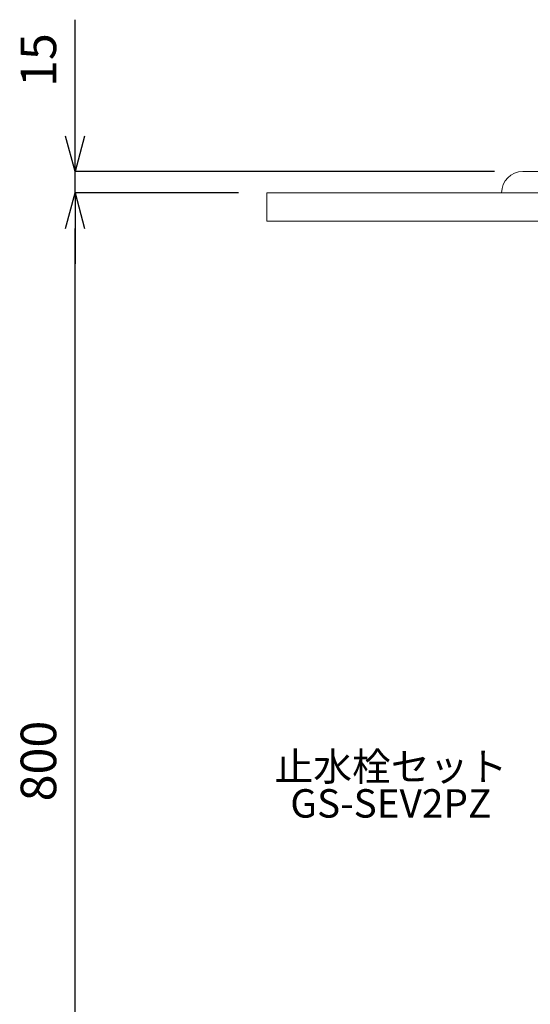
# Model space of a CAD drawing. Units: millimetres. Extents: x 270 to 8670, y 80 to 3050.
# Drawn here: x 5451 to 5810, y 884 to 1578 of the extents above; entities that cross this region are included whole.
import ezdxf
from ezdxf.enums import TextEntityAlignment as Align

# ---------------------------------------------------------------- set-up
doc = ezdxf.new("R2010")
doc.units = ezdxf.units.MM
for name, color, linetype, lineweight in [('太線', 7, 'Continuous', 15), ('寸法', 3, 'Continuous', 20), ('文字', 4, 'Continuous', 15), ('洗面水栓', 5, 'Continuous', 15)]:
    doc.layers.add(name, color=color, linetype=linetype, lineweight=lineweight)
doc.styles.add('japanese', font='romans.shx', dxfattribs={"bigfont": 'bigfont.shx'})
doc.dimstyles.new('KIHON', dxfattribs={"dimscale": 10, "dimtxt": 2.5, "dimasz": 2.5, "dimexe": 0, "dimexo": 2, "dimgap": 1, "dimtad": 1, "dimdec": 0, "dimdsep": 46, "dimtxsty": 'japanese', "dimblk": 'OPEN30', "dimcen": 2.5, "dimadec": 0, "dimazin": 0, "dimtfac": 1, "dimtdec": 0, "dimtmove": 0, "dimatfit": 0, "dimfxl": 0, "dimarcsym": 0})

# ---------------------------------------------------------------- blocks, each defined once
blk = doc.blocks.new('_Open30')
at = {"color": 0, "linetype": 'ByBlock', "lineweight": -2}
for p, q in [((-1, 0.268), (0, 0)), ((0, 0), (-1, -0.268)), ((0, 0), (-1, 0))]:
    blk.add_line(p, q, dxfattribs=at)
blk = doc.blocks.new('*D47')
at = {"layer": 'Defpoints', "color": 0}
for p in [(5490.14, 1455.68), (5625.14, 1455.68), (5675.14, 655.68)]:
    blk.add_point(p, dxfattribs=at)
at = {"layer": '寸法', "color": 0, "lineweight": -2}
for p, q in [((5605.14, 1455.68), (5490.14, 1455.68)), ((5490.14, 680.68), (5490.14, 1430.68)), ((5655.14, 655.68), (5490.14, 655.68))]:
    blk.add_line(p, q, dxfattribs=at)
at = {"layer": '寸法', "color": 0, "lineweight": -2, "xscale": 25, "yscale": 25, "zscale": 25}
for p, rotation in [((5490.14, 1455.68), 90), ((5490.14, 655.68), 270)]:
    blk.add_blockref('_Open30', p, dxfattribs=dict(at, rotation=rotation))
at = {"layer": '寸法', "color": 0, "insert": (5467.64, 1055.68), "char_height": 25, "attachment_point": 5, "rotation": 90, "style": 'japanese'}
blk.add_mtext('800', dxfattribs=at)
blk = doc.blocks.new('*D62')
at = {"layer": 'Defpoints', "color": 0}
for p in [(5490.14, 1470.68), (5805.14, 1470.68), (5625.14, 1455.68)]:
    blk.add_point(p, dxfattribs=at)
at = {"layer": '寸法', "color": 0, "lineweight": -2}
for p, q in [((5490.14, 1495.68), (5490.14, 1577.59)), ((5785.14, 1470.68), (5490.14, 1470.68)), ((5490.14, 1455.68), (5490.14, 1470.68)), ((5605.14, 1455.68), (5490.14, 1455.68)), ((5490.14, 1430.68), (5490.14, 1405.68))]:
    blk.add_line(p, q, dxfattribs=at)
at = {"layer": '寸法', "color": 0, "lineweight": -2, "xscale": 25, "yscale": 25, "zscale": 25}
for p, rotation in [((5490.14, 1470.68), 270), ((5490.14, 1455.68), 90)]:
    blk.add_blockref('_Open30', p, dxfattribs=dict(at, rotation=rotation))
at = {"layer": '寸法', "color": 0, "insert": (5467.64, 1549.14), "char_height": 25, "attachment_point": 5, "rotation": 90, "style": 'japanese'}
blk.add_mtext('15', dxfattribs=at)

msp = doc.modelspace()

# ---------------------------------------------------------------- linework, layer by layer
at = {"layer": '太線', "color": 7, "linetype": 'Continuous', "lineweight": 5}
for p, q in [((5625.14, 1455.68), (6525.14, 1455.68)), ((6525.14, 1435.68), (5625.14, 1435.68))]:
    msp.add_line(p, q, dxfattribs=at)
at = {"layer": '太線'}
msp.add_line((5625.14, 1455.68), (5625.14, 1435.68), dxfattribs=at)
at = {"layer": '洗面水栓', "color": 5, "linetype": 'Continuous', "lineweight": 20}
for p, q in [((6345.14, 1470.68), (5805.14, 1470.68)), ((6360.14, 1455.68), (5790.14, 1455.68))]:
    msp.add_line(p, q, dxfattribs=at)
msp.add_arc((5805.14, 1455.68), 15, 90, 180, dxfattribs=at)

# ---------------------------------------------------------------- texts
at = {"layer": '文字', "lineweight": 5, "style": 'japanese'}
for s, p in [('止水栓セット', (5712.25, 1049.19)), ('GS-SEV2PZ', (5712.25, 1023.28))]:
    msp.add_text(s, height=20, dxfattribs=at).set_placement(p, align=Align.MIDDLE)

# ---------------------------------------------------------------- dimensions: what is measured, and where the dimension line sits
at = {"layer": '寸法'}
for base, p1, p2, picture, middle in [((5490.14, 1470.68), (5625.14, 1455.68), (5805.14, 1470.68), '*D62', (5467.64, 1549.14)), ((5490.14, 1455.68), (5675.14, 655.68), (5625.14, 1455.68), '*D47', (5467.64, 1055.68))]:
    dim = msp.add_linear_dim(base=base, p1=p1, p2=p2, angle=90, dimstyle='KIHON', dxfattribs=at)
    dim.commit()
    dim.dimension.update_dxf_attribs({"geometry": picture, "text_midpoint": middle})

doc.saveas('drawing.dxf')
